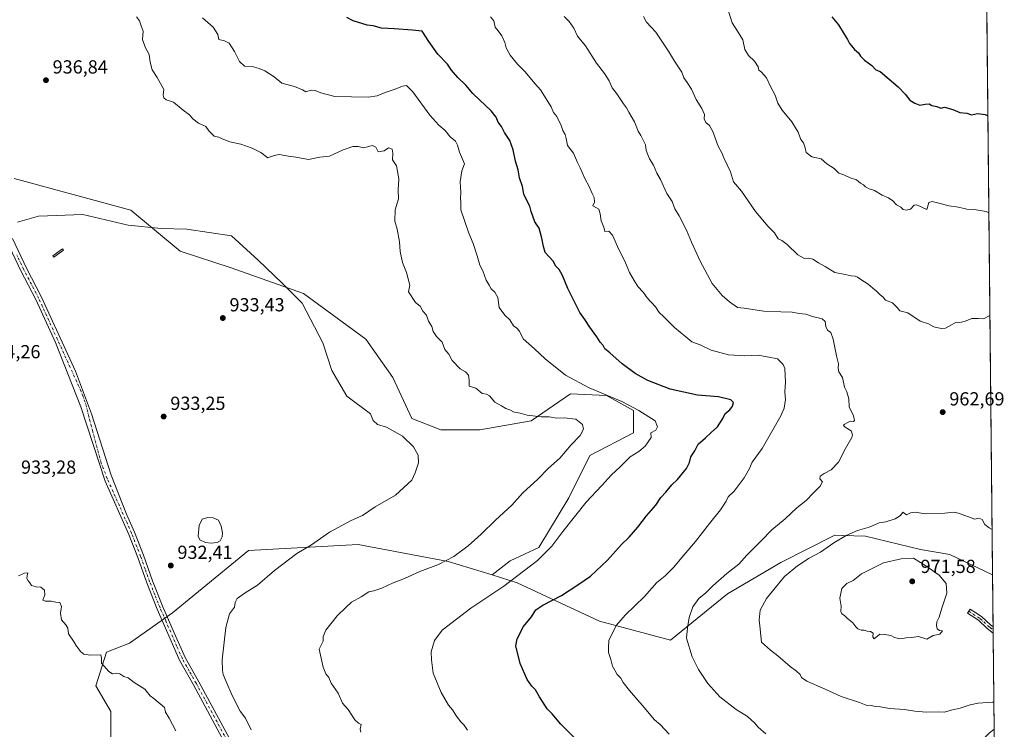
# Model space of a CAD drawing. Units: metres. Extents: x 566515 to 569957, y 4728752 to 4731099.
# Drawn here: x 569429 to 569950, y 4729319 to 4729694 of the extents above; entities that cross this region are included whole.
import ezdxf

# ---------------------------------------------------------------- set-up
doc = ezdxf.new("R2010")
doc.units = ezdxf.units.M
doc.header["$MEASUREMENT"] = 0
doc.linetypes.add('DGN Style 4', pattern=[2.6384748266838614, 1.318413404963828, -0.6592067024819142, 0.001648016756204785, -0.6592067024819142])
for name, color, linetype, lineweight in [('Camino Cxs', 7, 'Continuous', 0), ('Camino eje', 30, 'DGN Style 4', 13), ('Comarca CxS', 21, 'Continuous', 0), ('Comunidad Autónoma CxS', 142, 'Continuous', 0), ('Curva de nivel maestra', 30, 'Continuous', 30), ('Curva de nivel normal', 30, 'Continuous', 0), ('Espacio natural protegido CxS', 121, 'Continuous', 0), ('Estanque Cxs', 5, 'Continuous', 0), ('Matorral CxS', 135, 'Continuous', 0), ('Municipio CxS', 4, 'Continuous', 0), ('Pista no pavimentada Cxs', 111, 'Continuous', 0), ('Pista no pavimentada eje', 91, 'DGN Style 4', 0), ('Provincia CxS', 1, 'Continuous', 0), ('Punto de cota en terreno', 7, 'Continuous', 0), ('Rótulo de punto de cota en terreno', 7, 'Continuous', 0)]:
    doc.layers.add(name, color=color, linetype=linetype, lineweight=lineweight)
doc.styles.add('Style-Arial', font='txt')

# ---------------------------------------------------------------- blocks, each defined once
blk = doc.blocks.new('*U5')
at = {"layer": 'Matorral CxS', "color": 135, "linetype": 'Continuous', "lineweight": 0}
blk.add_polyline3d([(569477.3909, 4729303.5033, 938.0016999999935), (569477.3914999999, 4729328.186699999, 936.3889999999956), (569469.4294999996, 4729341.723099999, 935.848100000003), (569475.0591000002, 4729359.573100001, 934.5834000000032), (569487.2355000004, 4729364.252499999, 933.7581000000064), (569509.9127000002, 4729380.398700001, 932.9198999999935), (569550.1776999999, 4729413.262499999, 933.4153999999982), (569608.0431000004, 4729416.574899999, 936.3080000000045), (569655.6963000001, 4729407.460300001, 939.9118000000017), (569678.8482999997, 4729400.3599, 943.0083000000013), (569692.1130999997, 4729396.2917, 945.2060999999958), (569735.5975000003, 4729376.0101, 953.6687999999995), (569773.2865000004, 4729365.8687, 958.9471000000049), (569803.2852999996, 4729390.375499999, 961.9404000000068), (569831.5330999997, 4729406.944700001, 962.8671000000032), (569860.0137, 4729421.459100001, 963.9496999999974), (569864.0679000001, 4729421.3233, 964.5090999999958), (569876.2013999998, 4729420.9167, 966.1591999999946), (569905.2839000003, 4729413.850299999, 968.9526000000042), (569920.8885000005, 4729411.2719, 968.564599999998), (569943.4446999999, 4729400.4959, 967.6600000000036), (569944.2832000004, 4729317.674500001, 962.9404000000068)], dxfattribs=at)
blk = doc.blocks.new('*U8')
at = {"layer": 'Matorral CxS', "color": 135, "linetype": 'Continuous', "lineweight": 0}
blk.add_polyline3d([(569937.6479000002, 4729973.090100001, 977.3162000000011), (569943.4446999999, 4729400.4959, 967.6600000000036), (569920.8885000005, 4729411.2719, 968.564599999998), (569905.2839000003, 4729413.850299999, 968.9526000000042), (569876.2013999998, 4729420.9167, 966.1591999999946), (569864.0679000001, 4729421.3233, 964.5090999999958), (569860.0137, 4729421.459100001, 963.9496999999974), (569831.5330999997, 4729406.944700001, 962.8671000000032), (569803.2852999996, 4729390.375499999, 961.9404000000068), (569773.2865000004, 4729365.8687, 958.9471000000049), (569735.5975000003, 4729376.0101, 953.6687999999995), (569692.1130999997, 4729396.2917, 945.2060999999958), (569678.8482999997, 4729400.3599, 943.0083000000013), (569688.3985000001, 4729407.808700001, 942.8506999999954), (569703.5273000002, 4729414.9747, 943.8371999999945), (569719.4528000001, 4729441.250700001, 943.0261000000029), (569730.6009000001, 4729463.545299999, 941.6129999999977), (569753.6920999996, 4729475.488700001, 943.5853999999963), (569753.6923000002, 4729487.432499999, 944.8902999999991), (569739.3601000002, 4729495.394900001, 945.485400000005), (569720.2500999998, 4729496.191299999, 943.527700000006), (569699.5475000005, 4729481.8595, 939.7528000000021), (569672.4752000002, 4729477.0825, 937.9575999999943), (569651.7723000003, 4729477.0825, 936.6064000000043), (569636.4556999998, 4729483.229699999, 936.1665999999968), (569626.4451000001, 4729504.9319, 936.7900999999983), (569612.1823000005, 4729525.210100001, 936.6441000000051), (569579.1107000001, 4729549.341499999, 935.1717999999966), (569540.9068999998, 4729562.9123, 934.272100000002), (569513.9455000004, 4729571.7555, 934.4631999999983), (569487.9726999998, 4729593.4111, 935.5467000000064), (569426.2435999997, 4729610.1053, 935.4725000000036)], dxfattribs=at)
blk = doc.blocks.new('5PATER')
at = {"layer": 'Estanque Cxs', "linetype": 'Continuous', "lineweight": 0}
h = blk.add_hatch(color=51, dxfattribs=at)
edge = h.paths.add_edge_path()
edge.add_ellipse((0, 0), major_axis=(-0.1095731443231308, -0.1110710700762829), ratio=0.9994222409660322, start_angle=0, end_angle=360)

msp = doc.modelspace()

# ---------------------------------------------------------------- linework, layer by layer
at = {"layer": 'Camino Cxs', "color": 7, "linetype": 'Continuous', "lineweight": 0, "extrusion": (0.0005042465534308666, -0.04973610871479157, 0.9987622666207029), "elevation": -233965.5238213702, "flags": 128}
msp.add_lwpolyline([(617860.4338101493, 4717553.792272779), (617860.4338101493, 4717550.414618781)], dxfattribs=at)
at = {"layer": 'Camino Cxs', "color": 7, "linetype": 'Continuous', "lineweight": 0}
msp.add_polyline3d([(569943.7237, 4729372.937000001, 968.8896999999997), (569943.7578999996, 4729369.563800001, 968.7216999999946), (569943.7500999998, 4729369.5701, 968.7226999999986), (569940.6501000002, 4729372.0701, 969.0803000000016), (569935.9401000004, 4729376.370100001, 969.5951999999961), (569930.2301000003, 4729380.0801, 969.7161000000051), (569931.6501000002, 4729382.270099999, 969.626900000003), (569937.5401, 4729378.440099999, 969.647100000002), (569942.3501000004, 4729374.050100001, 969.2568000000028), (569943.7200999996, 4729372.940099999, 968.8907000000036)], close=True, dxfattribs=at)
msp.add_polyline3d([(569943.7577999998, 4729369.563800001, 968.7217999999993), (569943.7500999998, 4729369.5701, 968.7226999999986), (569940.6501000002, 4729372.0701, 969.0803000000016), (569935.9401000004, 4729376.370100001, 969.5951999999961), (569930.2301000003, 4729380.0801, 969.7161000000051), (569931.6501000002, 4729382.270099999, 969.626900000003), (569937.5401, 4729378.440099999, 969.647100000002), (569942.3501000004, 4729374.050100001, 969.2568000000028), (569943.7200999996, 4729372.940099999, 968.8907000000036), (569943.7236000003, 4729372.937100001, 968.8898000000045)], dxfattribs=at)
at = {"layer": 'Camino eje', "color": 30, "linetype": 'DGN Style 4', "lineweight": 13}
msp.add_polyline3d([(569930.9401000004, 4729381.175100001, 969.6729999999952), (569936.7401000002, 4729377.405099999, 969.578999999998), (569941.5000999998, 4729373.0601, 969.0878999999987), (569942.1851000004, 4729372.505100001, 968.8815999999933), (569943.7351000002, 4729371.255100001, 968.7525000000023), (569943.7407999998, 4729371.250299999, 968.7519999999931)], dxfattribs=at)
at = {"layer": 'Comarca CxS', "color": 21, "linetype": 'Continuous', "lineweight": 0, "flags": 128}
msp.add_lwpolyline([(567733.2140164003, 4728763.722403279), (566537.4100005036, 4728751.929982672), (566516.4544822025, 4730927.776812589), (566515.1300005034, 4731065.29998265), (569926.2500005288, 4731098.93998265), (569949.5955578084, 4728792.933219776), (569949.6700005289, 4728785.579982677), (569933.941845481, 4728785.424879484)], close=True, dxfattribs=at)
at = {"layer": 'Comunidad Autónoma CxS', "color": 142, "linetype": 'Continuous', "lineweight": 0, "flags": 128}
msp.add_lwpolyline([(567733.2140164003, 4728763.722403279), (566537.4100005036, 4728751.929982672), (566516.4544822025, 4730927.776812589), (566515.1300005034, 4731065.29998265), (569926.2500005288, 4731098.93998265), (569949.5955578084, 4728792.933219776), (569949.6700005289, 4728785.579982677), (569933.941845481, 4728785.424879484)], close=True, dxfattribs=at)
at = {"layer": 'Curva de nivel maestra', "color": 30, "linetype": 'Continuous', "lineweight": 30, "flags": 128}
for points, elevation in [([(569723.1600000003, 4729313.440099999), (569715.1799999997, 4729321.470100001), (569710.6200000001, 4729326.9101), (569707.9299999997, 4729329.550100001), (569703.8799999999, 4729335.8301), (569701.9000000004, 4729339.520099999), (569699.8600000005, 4729341.4801), (569697.4299999997, 4729345.050100001), (569693.6799999997, 4729353.5801), (569691.4600000001, 4729362.800100001), (569692.0899999999, 4729366.600099999), (569695.4000000004, 4729373.1801), (569699.6399999997, 4729378.2301), (569702.0899999999, 4729381.9001), (569705.6399999997, 4729384.460100001), (569715.5300000003, 4729389.520099999), (569724.2300000004, 4729395.1601), (569730.9000000004, 4729399.690099999), (569739.8200000003, 4729408.2301), (569747.3700000001, 4729416.5001), (569751.3200000003, 4729420.420100001), (569755.9199999999, 4729425.720100001), (569760.4600000001, 4729431.620100001), (569765.4400000004, 4729437.380100001), (569768.1200000001, 4729441.420100001), (569770.7599999999, 4729444.2301), (569773.8799999999, 4729448.020099999), (569776.8600000005, 4729450.9001), (569781.6200000001, 4729456.7501), (569783.3200000003, 4729459.960100001), (569783.9500000002, 4729462.940099999), (569786.1399999997, 4729465.970100001), (569787.8799999999, 4729469.620100001), (569791.6799999997, 4729472.850099999), (569794.6399999997, 4729475.6801), (569798.04, 4729478.690099999), (569800.8399999999, 4729483.1601), (569802.0800000001, 4729485.7601), (569804.54, 4729487.720100001), (569806, 4729489.610099999), (569806.4400000004, 4729491.5701), (569805.0899999999, 4729493.030099999), (569798.6600000003, 4729494.6601), (569787.4199999999, 4729495.520099999), (569773.0999999996, 4729498.600099999), (569761.2999999998, 4729503.270099999), (569754.5999999996, 4729506.9801), (569747.5999999996, 4729512.110099999), (569741.0800000001, 4729517.960100001), (569738.5499999998, 4729520.090100001), (569737.6500000004, 4729521.7401), (569736, 4729523.5601), (569734.1699999999, 4729526.380100001), (569730.5700000003, 4729531.4301), (569727.9600000001, 4729535.590100001), (569725.2199999997, 4729539.1801), (569718.8600000005, 4729551.870100001), (569716.0300000003, 4729558.8201), (569714.29, 4729561.9801), (569712.5, 4729563.800100001), (569711.1799999997, 4729566.4801), (569706.9800000004, 4729570.940099999), (569706.04, 4729574.1601), (569705.2100000001, 4729578.620100001), (569703.7300000004, 4729583.9101), (569701.5199999996, 4729587.1501), (569699.4900000002, 4729592.610099999), (569698.8399999999, 4729595.550100001), (569697.3399999999, 4729598.090100001), (569695.6200000001, 4729601.7601), (569694.8799999999, 4729605.880100001), (569693.2999999998, 4729610.4101), (569692.7100000001, 4729614.670100001), (569691.3099999996, 4729619.270099999), (569689.9699999997, 4729625.270099999), (569688.2000000002, 4729630.1601), (569685.5199999996, 4729634.520099999), (569683.8200000003, 4729637.600099999), (569682.1799999997, 4729639.920100001), (569680.9600000001, 4729642.600099999), (569678.3600000005, 4729645.9801), (569672.2000000002, 4729651.8201), (569668.6200000001, 4729655.050100001), (569665.0599999996, 4729659.5601), (569660.8499999996, 4729663.610099999), (569657.4800000004, 4729667.520099999), (569655.3300000001, 4729670.600099999), (569650.2000000002, 4729675.9001), (569645.4600000001, 4729682.690099999), (569641.9699999997, 4729688.0601), (569636.7999999998, 4729688.590100001), (569627.1200000001, 4729689.360099999), (569620.3700000001, 4729689.700099999), (569615.9800000004, 4729690.880100001), (569612.7999999998, 4729691.300100001), (569605.3799999999, 4729693.550100001), (569602.0199999996, 4729695.340100001)], 950), ([(569858.5599999996, 4729695.640100001), (569861.9900000002, 4729691.4001), (569865.0099999999, 4729686.440099999), (569866.8399999999, 4729683.690099999), (569867.79, 4729681.590100001), (569868.9299999997, 4729680.3201), (569870.4199999999, 4729678.440099999), (569872.5899999999, 4729676.640100001), (569873.6200000001, 4729674.9101), (569875.8099999996, 4729672.7601), (569879.7100000001, 4729669.9901), (569881.7400000002, 4729667.600099999), (569884.0300000003, 4729666.7501), (569893.4800000004, 4729658.590100001), (569897.2100000001, 4729654.8301), (569899.6500000004, 4729651.600099999), (569902.4400000004, 4729650.0601), (569904.9800000004, 4729648.9301), (569907.9100000003, 4729649.530099999), (569909.9600000001, 4729649.5801), (569911.4100000003, 4729648.8201), (569913.9600000001, 4729648.2501), (569916.1399999997, 4729647.3301), (569918.0499999998, 4729647.840100001), (569922.3899999997, 4729646.630100001), (569926.1399999997, 4729645.030099999), (569929.8099999996, 4729644.620100001), (569932.3300000001, 4729643.880100001), (569935.5499999998, 4729644.5001), (569939.5199999996, 4729644.030099999), (569940.9866000004, 4729643.303900001)], 974.9999999999999)]:
    msp.add_lwpolyline(points, dxfattribs=dict(at, elevation=elevation))
at = {"layer": 'Curva de nivel normal', "color": 30, "linetype": 'Continuous', "lineweight": 0, "flags": 128}
for points, elevation in [([(569803.6299999999, 4729699.210100001), (569805.7300000004, 4729692.520099999), (569808.6900000004, 4729688.1601), (569811.4199999999, 4729683.530099999), (569812.4900000002, 4729678.390100001), (569814.3600000005, 4729675.290100001), (569817.6100000005, 4729672.2401), (569819.5499999998, 4729669.1801), (569819.8899999997, 4729667.520099999), (569821.3499999996, 4729666.3301), (569823.8899999997, 4729663.3201), (569826.2199999997, 4729658.460100001), (569828.54, 4729654.2301), (569829.9900000002, 4729649.950099999), (569832.2599999999, 4729646.220100001), (569837.4299999997, 4729640.0601), (569840.6500000004, 4729634.6601), (569842.1799999997, 4729630.6801), (569843.5700000003, 4729628.920100001), (569844.4500000002, 4729626.420100001), (569844.8799999999, 4729623.840100001), (569847.9600000001, 4729621.590100001), (569852.7699999996, 4729620.520099999), (569855.8399999999, 4729617.9301), (569859.6799999997, 4729615.380100001), (569862.2400000002, 4729612.9801), (569864.8499999996, 4729612.020099999), (569868.1799999997, 4729610.5601), (569871.5300000003, 4729609.440099999), (569873.6399999997, 4729607.6501), (569875.2199999997, 4729606.840100001), (569876.3499999996, 4729605.770099999), (569878.2300000004, 4729604.7401), (569881.0300000003, 4729603.790100001), (569885.0599999996, 4729601.340100001), (569888.3700000001, 4729599.9901), (569890.7800000003, 4729598.4001), (569892.6500000004, 4729596.270099999), (569895.0099999999, 4729594.970100001), (569896.1799999997, 4729593.800100001), (569897.7699999996, 4729593.350099999), (569900.0499999998, 4729593.9801), (569901.9800000004, 4729596.020099999), (569903.4400000004, 4729596.1801), (569908.7400000002, 4729593.7601), (569909.8200000003, 4729597.4001), (569911.4800000004, 4729597.9001), (569916.4600000001, 4729596.7401), (569920.3200000003, 4729595.610099999), (569925.3799999999, 4729595.0001), (569929.9000000004, 4729593.9001), (569933.7699999996, 4729593.790100001), (569940.0899999999, 4729592.600099999), (569941.5065000001, 4729591.947799999)], 970), ([(569609.4699999997, 4729317.280099999), (569609.2199999997, 4729318.840100001), (569609.6600000003, 4729321.290100001), (569608.2599999999, 4729321.9001), (569606.3499999996, 4729323.640100001), (569602.7300000004, 4729329.120100001), (569599.79, 4729332.4801), (569597.5199999996, 4729337.7501), (569593.8700000001, 4729343.190099999), (569592.5199999996, 4729346.170100001), (569591.04, 4729348.0701), (569589.6600000003, 4729351.6601), (569587.5, 4729361.130100001), (569589.5099999999, 4729365.420100001), (569589.5899999999, 4729367.7501), (569590.9500000002, 4729371.0801), (569597.04, 4729378.7501), (569601.6799999997, 4729383.420100001), (569604.4800000004, 4729385.920100001), (569609.7000000002, 4729388.8101), (569613.79, 4729391.4801), (569616.4500000002, 4729391.9801), (569620.5800000001, 4729393.420100001), (569626.6299999999, 4729396.1801), (569632.5899999999, 4729398.440099999), (569640.6399999997, 4729402.130100001), (569650.5499999998, 4729405.840100001), (569658.6100000005, 4729410.0801), (569666.2199999997, 4729415.7501), (569673.1399999997, 4729421.970100001), (569680.6500000004, 4729429.290100001), (569689.2400000002, 4729437.220100001), (569695.1200000001, 4729443.770099999), (569703, 4729451.140100001), (569708.54, 4729456.620100001), (569714.7000000002, 4729462.220100001), (569720.6900000004, 4729469.200099999), (569725.4800000004, 4729474.210100001), (569727.2800000003, 4729477.540100001), (569726.7599999999, 4729480.040100001), (569723.1100000005, 4729482.860099999), (569716.9600000001, 4729483.520099999), (569713.0700000003, 4729483.340100001), (569708.9800000004, 4729483.950099999), (569704.8700000001, 4729484.0101), (569697.4600000001, 4729484.880100001), (569693.7999999998, 4729485.9901), (569690.5099999999, 4729486.470100001), (569688.3200000003, 4729487.720100001), (569686.1799999997, 4729488.370100001), (569683.7999999998, 4729489.890100001), (569680.2999999998, 4729491.790100001), (569677.4699999997, 4729495.0601), (569675.9199999999, 4729495.950099999), (569673.7000000002, 4729496.390100001), (569670.2599999999, 4729499.220100001), (569666.7000000002, 4729500.190099999), (569666.7100000001, 4729503.440099999), (569666.4600000001, 4729506.110099999), (569664.8399999999, 4729507.770099999), (569661.9699999997, 4729509.450099999), (569657.8099999996, 4729513.780099999), (569656.0099999999, 4729517.2601), (569653.9199999999, 4729519.7301), (569652.4000000004, 4729523.4801), (569649.4199999999, 4729526.5801), (569647.7699999996, 4729529.1801), (569647.0199999996, 4729531.7601), (569645.1799999997, 4729534.590100001), (569644.2599999999, 4729537.880100001), (569642.3399999999, 4729539.9801), (569640.8799999999, 4729542.5101), (569638.3799999999, 4729544.460100001), (569634.6799999997, 4729550.100099999), (569635.4600000001, 4729553.7601), (569633.5499999998, 4729560.420100001), (569631.5599999996, 4729565.7601), (569630.3200000003, 4729571.470100001), (569630.0099999999, 4729576.6601), (569628.6100000005, 4729583.2501), (569627.4000000004, 4729587.540100001), (569627.6399999997, 4729593.600099999), (569629.3799999999, 4729599.4301), (569629.1500000004, 4729604.0801), (569629.6100000005, 4729610.040100001), (569628.4299999997, 4729616.7501), (569626.1799999997, 4729620.090100001), (569626.4299999997, 4729623.450099999), (569625.9800000004, 4729625.700099999), (569624.1399999997, 4729626.3201), (569621.79, 4729624.8301), (569618.6799999997, 4729624.280099999), (569617.4100000003, 4729626.670100001), (569615.5999999996, 4729627.5801), (569610.8499999996, 4729626.4101), (569608.0599999996, 4729627.050100001), (569605.3300000001, 4729627.120100001), (569600.1399999997, 4729625.220100001), (569592.8899999997, 4729621.890100001), (569587.79, 4729621.370100001), (569581.8099999996, 4729620.120100001), (569575.1799999997, 4729621.4001), (569571.2800000003, 4729621.920100001), (569566.2999999998, 4729622.780099999), (569563.6699999999, 4729622.3301), (569560.2800000003, 4729621.0601), (569556.6399999997, 4729623.940099999), (569552.1200000001, 4729626.210100001), (569546.0800000001, 4729628.360099999), (569540.1900000004, 4729629.4901), (569536.0999999996, 4729631.0801), (569534.3799999999, 4729632.020099999), (569531.9699999997, 4729632.520099999), (569529.2199999997, 4729635.4301), (569527.6200000001, 4729637.6501), (569523.7400000002, 4729639.340100001), (569520.6699999999, 4729641.770099999), (569518.9800000004, 4729643.7601), (569515.5499999998, 4729646.2601), (569510.4199999999, 4729650.4901), (569506.6200000001, 4729651.8201), (569505.2599999999, 4729652.770099999), (569505.04, 4729654.210100001), (569505.2599999999, 4729657.210100001), (569501.79, 4729663.5001), (569499.1200000001, 4729667.670100001), (569498.1100000005, 4729671.6601), (569497.6399999997, 4729675.770099999), (569495.4400000004, 4729679.700099999), (569494.1399999997, 4729683.610099999), (569494.4100000003, 4729688.0601), (569493.3399999999, 4729690.9101), (569492.5499999998, 4729693.520099999), (569490.8700000001, 4729695.610099999)], 940), ([(569525.8200000003, 4729695.130100001), (569531.3600000005, 4729690.2601), (569533.9600000001, 4729686.270099999), (569534.4500000002, 4729683.7601), (569537.3700000001, 4729683.0001), (569539.8300000001, 4729681.770099999), (569542.7699999996, 4729677.4101), (569545.3600000005, 4729672.0001), (569547.9800000004, 4729669.620100001), (569552.1100000005, 4729669.460100001), (569555.8099999996, 4729668.2601), (569558.8200000003, 4729667.170100001), (569563.6799999997, 4729663.9801), (569567.6399999997, 4729660.610099999), (569574.5, 4729658.8101), (569578.6699999999, 4729656.9801), (569580.4299999997, 4729656.0701), (569583.1500000004, 4729656.790100001), (569585.4199999999, 4729656.640100001), (569588.3099999996, 4729655.440099999), (569595.7400000002, 4729653.460100001), (569613.4100000003, 4729653.1501), (569618.0999999996, 4729653.920100001), (569622.3700000001, 4729655.6801), (569627.7000000002, 4729657.440099999), (569631.5, 4729659.0701), (569633.7199999997, 4729659.350099999), (569636.9600000001, 4729655.920100001), (569646.04, 4729643.670100001), (569650.7100000001, 4729638.340100001), (569654, 4729635.5601), (569656.7100000001, 4729632.110099999), (569659.5800000001, 4729629.860099999), (569660.6799999997, 4729627.8201), (569661.5800000001, 4729624.020099999), (569664.29, 4729617.920100001), (569662.8399999999, 4729614.130100001), (569662.0199999996, 4729608.340100001), (569662.3799999999, 4729602.7401), (569662.2599999999, 4729599.800100001), (569662.4000000004, 4729597.360099999), (569662.2800000003, 4729593.5001), (569666.5999999996, 4729581.2301), (569668.8200000003, 4729575.780099999), (569670.9800000004, 4729569.280099999), (569672.3200000003, 4729564.350099999), (569674.0700000003, 4729561.3201), (569675.8200000003, 4729556.270099999), (569677.4100000003, 4729553.700099999), (569678.4400000004, 4729551.8201), (569680.3600000005, 4729549.9901), (569681.8300000001, 4729547.130100001), (569682.6399999997, 4729541.940099999), (569685.5499999998, 4729537.790100001), (569688.2800000003, 4729535.340100001), (569690.1200000001, 4729532.2301), (569692.0300000003, 4729530.9301), (569693.4400000004, 4729529.280099999), (569695.29, 4729525.340100001), (569701.3200000003, 4729520.0701), (569706.9800000004, 4729514.6601), (569717.7000000002, 4729506.0701), (569730.1799999997, 4729499.380100001), (569747.4600000001, 4729492.2301), (569756.4299999997, 4729487.370100001), (569765.0899999999, 4729481.9301), (569766.3399999999, 4729478.8201), (569765.4699999997, 4729476.960100001), (569762.7699999996, 4729475.620100001), (569762.9400000004, 4729473.090100001), (569759.7199999997, 4729468.4301), (569756.5099999999, 4729465.7401), (569751.9299999997, 4729462.860099999), (569746.4600000001, 4729457.440099999), (569742, 4729453.2601), (569736.9299999997, 4729447.6601), (569728.6600000003, 4729438.9101), (569716.25, 4729423.420100001), (569710.4900000002, 4729415.610099999), (569702.8300000001, 4729408.0801), (569685.0700000003, 4729394.5001), (569667.5599999996, 4729382.7601), (569652.4900000002, 4729371.110099999), (569648.4699999997, 4729365.7301), (569646.7400000002, 4729359.7301), (569646.8200000003, 4729355.420100001), (569647.7599999999, 4729348.5001), (569651.9699999997, 4729338.1601), (569655.9100000003, 4729331.460100001), (569658.0199999996, 4729329.020099999), (569660.0800000001, 4729325.620100001), (569662.4199999999, 4729322.640100001), (569664.1799999997, 4729320.9101), (569665.8799999999, 4729318.2301)], 945), ([(569772.4100000003, 4729316.170100001), (569767.7100000001, 4729321.220100001), (569764.7400000002, 4729323.800100001), (569759.3200000003, 4729330.270099999), (569751.4400000004, 4729339.2401), (569748.2199999997, 4729343.460100001), (569746.9400000004, 4729345.720100001), (569744.9400000004, 4729347.7401), (569743.8600000005, 4729349.700099999), (569742.6100000005, 4729352.040100001), (569741.7100000001, 4729355.640100001), (569740.4100000003, 4729359.390100001), (569740.3399999999, 4729362.0801), (569740.6200000001, 4729365.7501), (569742.5499999998, 4729369.7501), (569744.6200000001, 4729373.7501), (569749.29, 4729379.0801), (569759.5, 4729388.9801), (569765.9699999997, 4729396.350099999), (569770.4199999999, 4729399.9801), (569774.7400000002, 4729404.290100001), (569780.1799999997, 4729410.8101), (569786.4600000001, 4729418.0601), (569793.7999999998, 4729427.670100001), (569799.6100000005, 4729434.860099999), (569802.5800000001, 4729439.3301), (569803.6799999997, 4729441.710100001), (569806.7699999996, 4729444.7301), (569812.1799999997, 4729451.7601), (569815.0499999998, 4729456.7401), (569816.4100000003, 4729460.020099999), (569821.6600000003, 4729467.2501), (569831.5199999996, 4729484.520099999), (569833.2300000004, 4729488.610099999), (569834.0099999999, 4729493.200099999), (569833.5800000001, 4729497.1801), (569834.0800000001, 4729502.380100001), (569833.6299999999, 4729509.600099999), (569832.7000000002, 4729511.7401), (569829.75, 4729514.710100001), (569824.3600000005, 4729515.860099999), (569819.5199999996, 4729516.620100001), (569812.4400000004, 4729516.380100001), (569803.7999999998, 4729516.9001), (569794.6299999999, 4729519.380100001), (569788.8399999999, 4729522.140100001), (569784.4699999997, 4729523.7601), (569781.3399999999, 4729526.300100001), (569775.2800000003, 4729531.2401), (569769.4800000004, 4729537.120100001), (569767.2400000002, 4729539.200099999), (569765.2100000001, 4729542.1801), (569760.8499999996, 4729546.940099999), (569758.7800000003, 4729549.9301), (569755.8499999996, 4729552.940099999), (569754.0700000003, 4729556.1501), (569751.5700000003, 4729560.3101), (569749.04, 4729566.450099999), (569745.9699999997, 4729572.600099999), (569742.5899999999, 4729580.220100001), (569740.5999999996, 4729582.2301), (569738.5099999999, 4729582.140100001), (569738.0199999996, 4729584.3101), (569736.4900000002, 4729587.780099999), (569736.04, 4729591.420100001), (569735.2300000004, 4729593.840100001), (569732.0700000003, 4729595.700099999), (569732.9400000004, 4729597.540100001), (569732.8300000001, 4729600.020099999), (569731.7800000003, 4729602.2601), (569730.2199999997, 4729605.9001), (569727.8700000001, 4729610.1601), (569725.4299999997, 4729615.720100001), (569724, 4729618.630100001), (569721.9100000003, 4729623.540100001), (569718.6699999999, 4729627.620100001), (569718.0800000001, 4729631.3201), (569717.5199999996, 4729633.470100001), (569716.2400000002, 4729635.540100001), (569715.3399999999, 4729638.1801), (569713.0700000003, 4729642.860099999), (569711.2599999999, 4729645.100099999), (569710.1399999997, 4729648.110099999), (569704.5599999996, 4729657.090100001), (569701.4400000004, 4729660.360099999), (569696.29, 4729666.4901), (569692.3200000003, 4729670.620100001), (569688.4400000004, 4729675.4001), (569686.3399999999, 4729679.350099999), (569685.5999999996, 4729682.0801), (569684.0999999996, 4729685.590100001), (569682.1299999999, 4729688.3201), (569680.4800000004, 4729690.2601), (569679.8799999999, 4729693.520099999), (569678.0700000003, 4729695.710100001)], 955), ([(569823.6200000001, 4729316.2401), (569819.5099999999, 4729319.800100001), (569817.5499999998, 4729322.170100001), (569813.9100000003, 4729325.530099999), (569807.9600000001, 4729329.2501), (569799.2999999998, 4729335.920100001), (569792.9900000002, 4729342.950099999), (569787.9299999997, 4729350.4001), (569784.6699999999, 4729357.0601), (569781.7199999997, 4729366.870100001), (569782.2300000004, 4729372.4101), (569783.0599999996, 4729377.8101), (569785.0199999996, 4729383.5001), (569788.2400000002, 4729387.940099999), (569791.8499999996, 4729390.9001), (569795.54, 4729394.600099999), (569803.0199999996, 4729401.1801), (569809.3700000001, 4729406.1501), (569813.5800000001, 4729410.7601), (569821.1600000003, 4729418.460100001), (569826.7999999998, 4729424.3301), (569833.7999999998, 4729430.100099999), (569839.9900000002, 4729435.840100001), (569844.9699999997, 4729439.840100001), (569848.7100000001, 4729443.7501), (569852.3899999997, 4729447.420100001), (569853.5199999996, 4729449.6601), (569852.1200000001, 4729451.190099999), (569852.3799999999, 4729452.5601), (569854.4699999997, 4729454.0601), (569858.1399999997, 4729455.960100001), (569862.04, 4729460.0101), (569865.7000000002, 4729467.2601), (569869, 4729473.050100001), (569869.3899999997, 4729474.4901), (569868.7199999997, 4729476.6801), (569865.54, 4729478.4901), (569864.6500000004, 4729479.390100001), (569864.9900000002, 4729479.940099999), (569868.1600000003, 4729481.6801), (569869.9800000004, 4729481.4801), (569870.5300000003, 4729482.040100001), (569869.8600000005, 4729484.590100001), (569867.6600000003, 4729489.4101), (569867.4100000003, 4729493.520099999), (569866.4100000003, 4729497.200099999), (569865.2400000002, 4729499.7601), (569864.1600000003, 4729504.9301), (569862.2400000002, 4729507.7601), (569861.8099999996, 4729509.8101), (569862.0800000001, 4729512.120100001), (569860.9600000001, 4729516.2401), (569859.2800000003, 4729525.100099999), (569857.9600000001, 4729528.720100001), (569856.2400000002, 4729529.9101), (569855.2400000002, 4729531.9001), (569854.9500000002, 4729534.390100001), (569853.2999999998, 4729535.8201), (569848.2400000002, 4729537.1801), (569844.7300000004, 4729538.360099999), (569841.1399999997, 4729538.770099999), (569837.5199999996, 4729539.4801), (569831.4900000002, 4729539.620100001), (569822.5, 4729539.940099999), (569812.1299999999, 4729541.550100001), (569808.6799999997, 4729541.960100001), (569804.4100000003, 4729544.840100001), (569800.5700000003, 4729548.270099999), (569795.2999999998, 4729554.640100001), (569788.9199999999, 4729566.4301), (569784.2599999999, 4729576.4301), (569781.7199999997, 4729582.7601), (569777.8600000005, 4729590.4301), (569775.4800000004, 4729594.1601), (569774.1100000005, 4729597.890100001), (569771.2100000001, 4729602.1801), (569767.8700000001, 4729609.590100001), (569766.0199999996, 4729613.0101), (569764.1799999997, 4729617.2301), (569762.1600000003, 4729620.450099999), (569760.3499999996, 4729624.9801), (569760.0499999998, 4729627.9001), (569758.8600000005, 4729630.050100001), (569757.5499999998, 4729632.8301), (569756.1200000001, 4729635.120100001), (569754.1500000004, 4729640.1501), (569751.0899999999, 4729645.1801), (569750.0099999999, 4729647.590100001), (569748.4000000004, 4729649.630100001), (569744.8799999999, 4729654.9101), (569742.3300000001, 4729658.1801), (569740.7199999997, 4729661.780099999), (569738.2400000002, 4729665.7601), (569734.04, 4729671.0701), (569728.3200000003, 4729680.2401), (569724.0800000001, 4729685.380100001), (569722.04, 4729689.6801), (569719.5899999999, 4729693.1601), (569717.0199999996, 4729695.780099999)], 960), ([(569942.0555999996, 4729537.711200001), (569938.5899999999, 4729535.940099999), (569935.9199999999, 4729536.140100001), (569932.5899999999, 4729536.030099999), (569928.5999999996, 4729534.4901), (569926.2000000002, 4729534.030099999), (569924.1600000003, 4729534.1801), (569921.8099999996, 4729532.690099999), (569918.6100000005, 4729530.960100001), (569916.2999999998, 4729530.7301), (569912.4199999999, 4729531.700099999), (569909.6799999997, 4729533.300100001), (569905.1699999999, 4729534.5701), (569898.6900000004, 4729539.0801), (569894.5199999996, 4729540.050100001), (569893.04, 4729541.850099999), (569890.5199999996, 4729544.270099999), (569886.8700000001, 4729545.8201), (569885.6299999999, 4729547.3301), (569884.0999999996, 4729548.540100001), (569882.1500000004, 4729550.5601), (569880.1900000004, 4729552.0801), (569877.6699999999, 4729554.3101), (569873.8700000001, 4729556.630100001), (569872.1299999999, 4729557.970100001), (569870.8200000003, 4729558.4901), (569868.7300000004, 4729558.6501), (569865.5499999998, 4729559.370100001), (569860.0700000003, 4729560.3201), (569854.9199999999, 4729563.540100001), (569851.5199999996, 4729565.4801), (569848.4000000004, 4729567.4101), (569846.1399999997, 4729567.9101), (569843.9600000001, 4729567.790100001), (569840.4699999997, 4729569.800100001), (569834.9600000001, 4729575.200099999), (569832.0999999996, 4729577.340100001), (569830.0499999998, 4729578.2501), (569828.2400000002, 4729581.390100001), (569824.7800000003, 4729584.7601), (569818.0999999996, 4729592.700099999), (569810.7699999996, 4729603.4801), (569806.4299999997, 4729608.3301), (569804.9400000004, 4729613.620100001), (569801.4199999999, 4729621.090100001), (569800.4000000004, 4729623.7601), (569798.4400000004, 4729627.2401), (569795.5, 4729635.0801), (569793.8499999996, 4729638.120100001), (569791.8799999999, 4729639.8101), (569791.0599999996, 4729641.7601), (569791.0999999996, 4729643.960100001), (569789.7599999999, 4729647.220100001), (569786.8099999996, 4729651.960100001), (569784.3099999996, 4729657.340100001), (569782.0800000001, 4729660.9901), (569780.1699999999, 4729663.380100001), (569779.1600000003, 4729666.460100001), (569775.2400000002, 4729672.200099999), (569772.2000000002, 4729677.5001), (569765.3600000005, 4729687.590100001), (569760.5, 4729692.770099999), (569758.8799999999, 4729695.780099999)], 965), ([(569427.9000000004, 4729587.040100001), (569439.0899999999, 4729590.170100001), (569462.5899999999, 4729591.100099999), (569486.5300000003, 4729585.5001), (569504, 4729583.640100001), (569517.5300000003, 4729583.280099999), (569541.0999999996, 4729579.720100001), (569555.2699999996, 4729566.970100001), (569567.8300000001, 4729554.6801), (569578.4500000002, 4729544.1601), (569589.4000000004, 4729523.1601), (569594.1900000004, 4729508.5001), (569602.0599999996, 4729495.040100001), (569614.6699999999, 4729485.670100001), (569616.0599999996, 4729482.1801), (569618.25, 4729480.020099999), (569623.1200000001, 4729478.520099999), (569631.5999999996, 4729473.860099999), (569637.3899999997, 4729468.140100001), (569639.8200000003, 4729463.8101), (569639.9500000002, 4729459.640100001), (569638.2999999998, 4729454.470100001), (569636.5199999996, 4729450.440099999), (569627.8200000003, 4729442.610099999), (569617.1200000001, 4729436.4101), (569610.4500000002, 4729431.9001), (569604.4500000002, 4729429.2601), (569592.9800000004, 4729422.940099999), (569583.3700000001, 4729416.270099999), (569575.5999999996, 4729411.7501), (569563.79, 4729402.7501), (569554.9000000004, 4729394.960100001), (569548.3600000005, 4729390.9301), (569544.1699999999, 4729387.960100001), (569543.0800000001, 4729385.7501), (569542.6399999997, 4729383.420100001), (569540, 4729379.780099999), (569538.0899999999, 4729372.5601), (569536.2599999999, 4729355.450099999), (569536.4400000004, 4729349.7501), (569536.7100000001, 4729347.710100001), (569538.1900000004, 4729344.440099999), (569541.4699999997, 4729336.620100001), (569545.6500000004, 4729328.360099999), (569548.4299999997, 4729324.5801), (569551.5899999999, 4729318.4101)], 935), ([(569944.1270000003, 4729333.0985), (569943.4600000001, 4729333.0701), (569935.8300000001, 4729332.4901), (569931.5800000001, 4729331.670100001), (569926.3399999999, 4729329.8101), (569921.5499999998, 4729328.780099999), (569918.0800000001, 4729327.7401), (569915.0700000003, 4729327.9001), (569908.4699999997, 4729327.8301), (569902.4100000003, 4729328.3301), (569896.8600000005, 4729329.220100001), (569888.9600000001, 4729329.7401), (569884.2699999996, 4729330.540100001), (569881.4199999999, 4729330.860099999), (569879.5099999999, 4729331.340100001), (569876.5800000001, 4729331.4301), (569873.0800000001, 4729332.9101), (569863.4699999997, 4729336.110099999), (569854.9299999997, 4729340.0101), (569845.2800000003, 4729344.2601), (569842.4299999997, 4729346.050100001), (569841.7400000002, 4729347.690099999), (569839.8700000001, 4729349.4901), (569836.3799999999, 4729352.0001), (569829.9900000002, 4729357.620100001), (569825.9900000002, 4729360.5001), (569821.2599999999, 4729364.880100001), (569820.4199999999, 4729373.420100001), (569820.0099999999, 4729376.4801), (569820.6600000003, 4729381.700099999), (569823.9299999997, 4729387.940099999), (569833.4199999999, 4729399.640100001), (569840.2999999998, 4729405.1801), (569846.5199999996, 4729409.270099999), (569852.54, 4729412.420100001), (569859.4600000001, 4729417.360099999), (569866.0499999998, 4729421.2401), (569872.1399999997, 4729423.8201), (569878.1399999997, 4729425.7301), (569883.5199999996, 4729427.9001), (569887.0300000003, 4729428.4301), (569891.8899999997, 4729430.0101), (569894.8099999996, 4729431.840100001), (569896.0700000003, 4729433.550100001), (569898, 4729432.140100001), (569900.0800000001, 4729433.280099999), (569902.4699999997, 4729433.6601), (569907.8099999996, 4729432.640100001), (569918.3099999996, 4729433.110099999), (569922.7400000002, 4729433.5601), (569925.3899999997, 4729433.0001), (569934.0099999999, 4729429.920100001), (569936.1299999999, 4729430.340100001), (569938, 4729429.7601), (569939.4500000002, 4729427.1501), (569941.6200000001, 4729425.2301), (569943.2027000003, 4729424.404100001)], 965), ([(569901.7000000002, 4729409.3101), (569895.1799999997, 4729408.9801), (569885.8099999996, 4729406.860099999), (569874.1399999997, 4729400.960100001), (569869.8099999996, 4729397.440099999), (569866.3700000001, 4729395.890100001), (569863.7400000002, 4729393.1501), (569862.6399999997, 4729388.0801), (569863.3700000001, 4729383.920100001), (569863.3200000003, 4729381.090100001), (569863.8099999996, 4729379.800100001), (569865.2000000002, 4729378.9101), (569866.5999999996, 4729377.4301), (569869.5999999996, 4729375.110099999), (569871.0899999999, 4729372.940099999), (569872.29, 4729371.850099999), (569874.0599999996, 4729371.1801), (569875.6399999997, 4729371.120100001), (569877.1100000005, 4729370.720100001), (569878.9600000001, 4729370.470100001), (569880.3099999996, 4729369.5601), (569880.1600000003, 4729367.720100001), (569880.79, 4729366.6601), (569883.8099999996, 4729368.960100001), (569886.4699999997, 4729368.850099999), (569889.7000000002, 4729368.380100001), (569891.7000000002, 4729367.2301), (569894.3600000005, 4729366.6501), (569897.8099999996, 4729367.0601), (569900.5499999998, 4729367.2301), (569904.3200000003, 4729367.800100001), (569907.04, 4729366.950099999), (569908.6799999997, 4729366.3301), (569912.1399999997, 4729368.2601), (569915.6699999999, 4729369.0801), (569917, 4729370.7501), (569915.4600000001, 4729371.0701), (569914.2599999999, 4729371.950099999), (569913.7599999999, 4729373.690099999), (569914.0599999996, 4729375.520099999), (569915.3099999996, 4729378.030099999), (569916.7000000002, 4729382.7501), (569919.3499999996, 4729390.7501), (569918.9699999997, 4729395.8201), (569915.2400000002, 4729400.2401), (569908.1100000005, 4729405.1801), (569901.7000000002, 4729409.3101)], 970), ([(569511.6600000003, 4729317.950099999), (569508.2400000002, 4729324.610099999), (569506.2199999997, 4729327.800100001), (569505.7000000002, 4729330.280099999), (569500.1100000005, 4729334.9801), (569498.1200000001, 4729336.340100001), (569495.3799999999, 4729339.9001), (569489.6699999999, 4729343.540100001), (569486.5700000003, 4729345.860099999), (569484.2000000002, 4729346.710100001), (569482.1200000001, 4729348.090100001), (569480.1200000001, 4729348.380100001), (569478.1200000001, 4729348.140100001), (569476.2999999998, 4729349.290100001), (569472.4400000004, 4729353.700099999), (569472.4500000002, 4729356.4301), (569472.0499999998, 4729358.140100001), (569466.5599999996, 4729357.880100001), (569463.0300000003, 4729358.440099999), (569461.2100000001, 4729359.860099999), (569460.1299999999, 4729361.600099999), (569459.0899999999, 4729362.720100001), (569457.8600000005, 4729364.8201), (569454.9600000001, 4729369.2601), (569454.5499999998, 4729372.200099999), (569453.6100000005, 4729373.9801), (569451.3200000003, 4729376.640100001), (569450.7599999999, 4729380.1801), (569451.1699999999, 4729383.600099999), (569450.4299999997, 4729385.840100001), (569448.2300000004, 4729386.020099999), (569445.79, 4729386.5101), (569442.6600000003, 4729386.460100001), (569441.4299999997, 4729386.9801), (569442.5199999996, 4729389.860099999), (569442.3300000001, 4729392.2601), (569440.2300000004, 4729393.880100001), (569437.9199999999, 4729394.0801), (569435.4199999999, 4729394.7401), (569434.5, 4729396.130100001), (569433.5700000003, 4729397.200099999), (569432.9900000002, 4729398.5001), (569433.0700000003, 4729399.880100001), (569433.5300000003, 4729401.420100001), (569431.6100000005, 4729401.340100001), (569428.5700000003, 4729399.960100001)], 935)]:
    msp.add_lwpolyline(points, dxfattribs=dict(at, elevation=elevation))
at = {"layer": 'Espacio natural protegido CxS', "color": 121, "linetype": 'Continuous', "lineweight": 0, "flags": 128}
msp.add_lwpolyline([(567733.2140164003, 4728763.722403279), (566537.4100005036, 4728751.929982672), (566516.4544822025, 4730927.776812589), (566515.1300005034, 4731065.29998265), (569926.2500005288, 4731098.93998265), (569949.5955578084, 4728792.933219776), (569949.6700005289, 4728785.579982677), (569933.941845481, 4728785.424879484)], close=True, dxfattribs=at)
at = {"layer": 'Estanque Cxs', "color": 5, "linetype": 'Continuous', "lineweight": 0}
for points in [[(569452.25, 4729572.250299999, 934.7286000000023), (569447.2396999998, 4729568.524700001, 934.7382999999973), (569446.7483999999, 4729569.1854, 934.749800000005), (569451.7587000001, 4729572.911, 934.7462999999989), (569452.25, 4729572.250299999, 934.7286000000023)], [(569533.5301000001, 4729417.610099999, 931.4079999999959), (569530.4101, 4729417.2601, 931.3662000000041), (569527.3400999998, 4729417.4901, 931.3631000000023), (569524.2901, 4729418.970100001, 931.5770000000049), (569523.5201000003, 4729420.9301, 931.6157999999997), (569523.9401000004, 4729426.5001, 931.6189000000013), (569525.6901000004, 4729429.950099999, 931.6437000000006), (569528.6201, 4729430.7401, 931.6469999999972), (569531.3800999997, 4729430.590100001, 931.6496000000043), (569534.2901, 4729429.280099999, 931.6468000000023), (569535.6601, 4729426.270099999, 931.6036000000023), (569536.3201000001, 4729422.5801, 931.5507000000072), (569536.2600999996, 4729420.4901, 931.5849000000018), (569535.2100999998, 4729418.470100001, 931.5393999999943), (569533.5301000001, 4729417.610099999, 931.4079999999959)]]:
    msp.add_polyline3d(points, dxfattribs=at)
msp.add_polyline3d([(569533.5301000001, 4729417.610099999, 931.4079999999959), (569530.4101, 4729417.2601, 931.3662000000041), (569527.3400999998, 4729417.4901, 931.3631000000023), (569524.2901, 4729418.970100001, 931.5770000000049), (569523.5201000003, 4729420.9301, 931.6157999999997), (569523.9401000004, 4729426.5001, 931.6189000000013), (569525.6901000004, 4729429.950099999, 931.6437000000006), (569528.6201, 4729430.7401, 931.6469999999972), (569531.3800999997, 4729430.590100001, 931.6496000000043), (569534.2901, 4729429.280099999, 931.6468000000023), (569535.6601, 4729426.270099999, 931.6036000000023), (569536.3201000001, 4729422.5801, 931.5507000000072), (569536.2600999996, 4729420.4901, 931.5849000000018), (569535.2100999998, 4729418.470100001, 931.5393999999943)], close=True, dxfattribs=at)
msp.add_3dface([(569452.25, 4729572.250299999, 934.7286000000023), (569447.2396999998, 4729568.524700001, 934.7382999999973), (569446.7483999999, 4729569.1854, 934.749800000005), (569451.7587000001, 4729572.911, 934.7462999999989)], dxfattribs=at)
at = {"layer": 'Matorral CxS', "color": 135, "linetype": 'Continuous', "lineweight": 0, "extrusion": (0.0001706875801697658, -0.01685982480729572, 0.9998578484830818), "elevation": -78672.0590913389, "flags": 128}
msp.add_lwpolyline([(617791.8754134936, 4723305.962605884), (617791.8754134936, 4722733.257652071)], dxfattribs=at)
at = {"layer": 'Matorral CxS', "color": 135, "linetype": 'Continuous', "lineweight": 0, "extrusion": (-0.0003902760676064079, 0.03855032289490866, 0.9992565838108295), "elevation": 183064.4215558209, "flags": 128}
msp.add_lwpolyline([(-617791.3289446833, -4719839.701577029), (-617791.3289446833, -4719812.120860845)], dxfattribs=at)
at = {"layer": 'Matorral CxS', "color": 135, "linetype": 'Continuous', "lineweight": 0, "extrusion": (0.000476611193466283, -0.0470144895224257, 0.99889409379409), "elevation": -221109.7608576796, "flags": 128}
msp.add_lwpolyline([(617856.175889092, 4718174.369854606), (617856.175889092, 4718172.681100327)], dxfattribs=at)
at = {"layer": 'Matorral CxS', "color": 135, "linetype": 'Continuous', "lineweight": 0, "extrusion": (0.0005263900287473533, -0.05222098724004751, 0.9986354146560258), "elevation": -245705.1009105293, "flags": 128}
msp.add_lwpolyline([(617584.6525897689, 4716991.353541408), (617584.6525897689, 4716989.664651096)], dxfattribs=at)
at = {"layer": 'Matorral CxS', "color": 135, "linetype": 'Continuous', "lineweight": 0, "extrusion": (0.001074224535828743, -0.1061114365363487, 0.9943536639837152), "elevation": -500264.8638483644, "flags": 128}
msp.add_lwpolyline([(617790.1149196175, 4696790.79117428), (617790.1149196175, 4696739.638140823)], dxfattribs=at)
at = {"layer": 'Matorral CxS', "color": 135, "linetype": 'Continuous', "lineweight": 0, "extrusion": (0.001812383360838678, -0.1790948440914588, 0.9838301439203871), "elevation": -845016.0842459436, "flags": 128}
msp.add_lwpolyline([(617771.855416977, 4647106.469685961), (617771.855416977, 4647105.425041593)], dxfattribs=at)
at = {"layer": 'Matorral CxS', "color": 135, "linetype": 'Continuous', "lineweight": 0}
for points in [[(569426.2435999997, 4729610.1053, 935.4725000000036), (569487.9726999998, 4729593.4111, 935.5467000000064), (569513.9455000004, 4729571.7555, 934.4631999999983), (569540.9068999998, 4729562.9123, 934.272100000002), (569579.1107000001, 4729549.341499999, 935.1717999999966), (569612.1823000005, 4729525.210100001, 936.6441000000051), (569626.4451000001, 4729504.9319, 936.7900999999983), (569636.4556999998, 4729483.229699999, 936.1665999999968), (569651.7723000003, 4729477.0825, 936.6064000000043), (569672.4752000002, 4729477.0825, 937.9575999999943), (569699.5475000005, 4729481.8595, 939.7528000000021), (569720.2500999998, 4729496.191299999, 943.527700000006), (569739.3601000002, 4729495.394900001, 945.485400000005), (569753.6923000002, 4729487.432499999, 944.8902999999991), (569753.6920999996, 4729475.488700001, 943.5853999999963), (569730.6009000001, 4729463.545299999, 941.6129999999977), (569719.4528000001, 4729441.250700001, 943.0261000000029), (569703.5273000002, 4729414.9747, 943.8371999999945), (569688.3985000001, 4729407.808700001, 942.8506999999954), (569678.8482999997, 4729400.3599, 943.0083000000013), (569655.6963000001, 4729407.460300001, 939.9118000000017), (569608.0431000004, 4729416.574899999, 936.3080000000045), (569550.1776999999, 4729413.262499999, 933.4153999999982), (569509.9127000002, 4729380.398700001, 932.9198999999935), (569487.2355000004, 4729364.252499999, 933.7581000000064), (569475.0591000002, 4729359.573100001, 934.5834000000032), (569469.4294999996, 4729341.723099999, 935.848100000003), (569477.3914999999, 4729328.186699999, 936.3889999999956), (569477.3909, 4729303.5033, 938.0016999999935)], [(569678.8482999997, 4729400.3599, 943.0083000000013), (569688.3985000001, 4729407.808700001, 942.8506999999954), (569703.5273000002, 4729414.9747, 943.8371999999945), (569719.4528000001, 4729441.250700001, 943.0261000000029), (569730.6009000001, 4729463.545299999, 941.6129999999977), (569753.6920999996, 4729475.488700001, 943.5853999999963), (569753.6923000002, 4729487.432499999, 944.8902999999991), (569739.3601000002, 4729495.394900001, 945.485400000005), (569720.2500999998, 4729496.191299999, 943.527700000006), (569699.5475000005, 4729481.8595, 939.7528000000021), (569672.4752000002, 4729477.0825, 937.9575999999943), (569651.7723000003, 4729477.0825, 936.6064000000043), (569636.4556999998, 4729483.229699999, 936.1665999999968), (569626.4451000001, 4729504.9319, 936.7900999999983), (569612.1823000005, 4729525.210100001, 936.6441000000051), (569579.1107000001, 4729549.341499999, 935.1717999999966), (569540.9068999998, 4729562.9123, 934.272100000002), (569513.9455000004, 4729571.7555, 934.4631999999983), (569487.9726999998, 4729593.4111, 935.5467000000064), (569426.2435999997, 4729610.1053, 935.4725000000036)], [(569678.8482999997, 4729400.3599, 943.0083000000013), (569692.1130999997, 4729396.2917, 945.2060999999958), (569735.5975000003, 4729376.0101, 953.6687999999995), (569773.2865000004, 4729365.8687, 958.9471000000049), (569803.2852999996, 4729390.375499999, 961.9404000000068), (569831.5330999997, 4729406.944700001, 962.8671000000032), (569860.0137, 4729421.459100001, 963.9496999999974), (569864.0679000001, 4729421.3233, 964.5090999999958), (569876.2013999998, 4729420.9167, 966.1591999999946), (569905.2839000003, 4729413.850299999, 968.9526000000042), (569920.8885000005, 4729411.2719, 968.564599999998), (569943.4446999999, 4729400.4959, 967.6600000000036)], [(569428.0232999995, 4729282.005100001, 943.3723999999929), (569439.9665000001, 4729268.468900001, 943.6410999999936), (569456.6875, 4729267.672300001, 942.1949000000022), (569471.8169, 4729280.4123, 940.2093000000023), (569477.3909, 4729303.5033, 938.0016999999935), (569477.3914999999, 4729328.186699999, 936.3889999999956), (569469.4294999996, 4729341.723099999, 935.848100000003), (569475.0591000002, 4729359.573100001, 934.5834000000032), (569487.2355000004, 4729364.252499999, 933.7581000000064), (569509.9127000002, 4729380.398700001, 932.9198999999935), (569550.1776999999, 4729413.262499999, 933.4153999999982), (569608.0431000004, 4729416.574899999, 936.3080000000045), (569655.6963000001, 4729407.460300001, 939.9118000000017), (569678.8482999997, 4729400.3599, 943.0083000000013)]]:
    msp.add_polyline3d(points, dxfattribs=at)
at = {"layer": 'Municipio CxS', "color": 4, "linetype": 'Continuous', "lineweight": 0, "flags": 128}
msp.add_lwpolyline([(566515.1300005034, 4731065.29998265), (569926.2500005288, 4731098.93998265), (569949.5955578084, 4728792.933219776), (569948.4570000005, 4728793.367000001), (569942.5349999998, 4728791.029999999), (569934.790000001, 4728786.188999999), (569933.941845481, 4728785.424879484), (567733.2140164003, 4728763.722403279)], dxfattribs=at)
at = {"layer": 'Pista no pavimentada Cxs', "color": 111, "linetype": 'Continuous', "lineweight": 0, "extrusion": (0.001587154475665391, -0.155752757974152, 0.9877947961616906), "elevation": -734746.5815946957, "flags": 128}
msp.add_lwpolyline([(618104.9674298889, 4665767.514818428), (618104.9674298889, 4665763.938181425)], dxfattribs=at)
at = {"layer": 'Pista no pavimentada Cxs', "color": 111, "linetype": 'Continuous', "lineweight": 0}
for points in [[(569425.2701000003, 4729578.300100001, 935.2100999999967), (569432.7401000002, 4729562.7601, 934.9079000000056), (569440.5800999999, 4729547.620100001, 934.5785000000034), (569458.5663000002, 4729508.144900001, 933.9851999999955), (569467.0333000004, 4729485.562100001, 933.6634000000049), (569477.5499, 4729453.187100001, 933.3326999999991), (569485.6353000002, 4729432.456499999, 933.3561000000045), (569489.8101000004, 4729423.0601, 933.2727000000014), (569494.6201, 4729410.790100001, 933.076199999996), (569499.3501000004, 4729397.3101, 932.9146999999939), (569504.8501000004, 4729383.590100001, 932.890400000004), (569510.8901000004, 4729369.770099999, 933.3969000000071), (569516.5900999998, 4729356.7501, 933.6405999999989), (569523.8400999998, 4729343.9001, 933.6408999999985), (569540.0701000001, 4729313.8201, 933.0034000000015)], [(569425.2701000003, 4729578.300100001, 935.2100999999967), (569432.7401000002, 4729562.7601, 934.9079000000056), (569440.5800999999, 4729547.620100001, 934.5785000000034), (569458.5663000002, 4729508.144900001, 933.9851999999955), (569467.0333000004, 4729485.562100001, 933.6634000000049), (569477.5499, 4729453.187100001, 933.3326999999991), (569485.6353000002, 4729432.456499999, 933.3561000000045), (569489.8101000004, 4729423.0601, 933.2727000000014), (569494.6201, 4729410.790100001, 933.076199999996), (569499.3501000004, 4729397.3101, 932.9146999999939), (569504.8501000004, 4729383.590100001, 932.890400000004), (569510.8901000004, 4729369.770099999, 933.3969000000071), (569516.5900999998, 4729356.7501, 933.6405999999989), (569523.8400999998, 4729343.9001, 933.6408999999985), (569540.0701000001, 4729313.8201, 933.0034000000015)], [(569537.2500999998, 4729312.170100001, 932.3301999999967), (569520.9801000003, 4729342.3201, 933.2618999999978), (569513.6700999998, 4729355.290100001, 933.1952000000019), (569501.8400999998, 4729382.3301, 932.8638999999966), (569496.3000999996, 4729396.170100001, 932.8687000000064), (569491.5601000004, 4729409.6601, 933.0219000000071), (569486.8000999996, 4729421.8101, 933.1251000000049), (569474.2577000001, 4729450.0305, 933.3806000000042), (569461.5160999997, 4729489.382099999, 933.718200000003), (569448.0571, 4729523.3565, 934.2522999999929), (569437.6501000002, 4729546.200099999, 934.606899999999), (569429.8300999999, 4729561.300100001, 934.9771999999939), (569422.3101000004, 4729576.940099999, 935.2753999999987)], [(569537.2500999998, 4729312.170100001, 932.3301999999967), (569520.9801000003, 4729342.3201, 933.2618999999978), (569513.6700999998, 4729355.290100001, 933.1952000000019), (569501.8400999998, 4729382.3301, 932.8638999999966), (569496.3000999996, 4729396.170100001, 932.8687000000064), (569491.5601000004, 4729409.6601, 933.0219000000071), (569486.8000999996, 4729421.8101, 933.1251000000049), (569474.2577000001, 4729450.0305, 933.3806000000042), (569461.5160999997, 4729489.382099999, 933.718200000003), (569448.0571, 4729523.3565, 934.2522999999929), (569437.6501000002, 4729546.200099999, 934.606899999999), (569429.8300999999, 4729561.300100001, 934.9771999999939), (569422.3101000004, 4729576.940099999, 935.2753999999987)], [(569901.1401000004, 4729282.0601, 958.3282999999938), (569906.1001000004, 4729286.5001, 958.9499000000069), (569912.6201, 4729293.090100001, 960.1720999999961), (569918.3000999996, 4729298.090100001, 960.965400000001), (569930.9001000002, 4729306.690099999, 962.9186000000045), (569936.2701000003, 4729311.390100001, 962.397100000002), (569941.6201, 4729316.690099999, 964.542100000006), (569944.2701000003, 4729318.700099999, 965.0384999999952), (569944.2726999996, 4729318.702199999, 965.0384999999952)]]:
    msp.add_polyline3d(points, dxfattribs=at)
at = {"layer": 'Pista no pavimentada eje', "color": 91, "linetype": 'DGN Style 4', "lineweight": 0}
msp.add_polyline3d([(569538.6601, 4729312.995100001, 932.5503000000026), (569522.4101, 4729343.110099999, 933.1062999999995), (569518.7851, 4729349.5351, 933.3996000000043), (569515.1300999997, 4729356.020099999, 933.3632999999973), (569512.2801000001, 4729362.530099999, 933.1417999999976), (569506.3651000002, 4729376.050100001, 933.2537000000011), (569503.3450999996, 4729382.960100001, 932.8405999999959), (569500.5950999996, 4729389.8201, 932.886400000003), (569497.8251, 4729396.7401, 932.8447000000016), (569495.4550999999, 4729403.485099999, 932.9471999999952), (569493.0900999998, 4729410.225099999, 933.0072999999975), (569488.3051000005, 4729422.4351, 933.1505999999937), (569481.8651000002, 4729436.9301, 933.3646000000008), (569475.4250999996, 4729451.420100001, 933.3540999999968), (569472.2200999996, 4729459.600099999, 933.3828000000068), (569467.7451, 4729476.155099999, 933.5476000000054), (569465.7651000004, 4729483.925100001, 933.6463999999978), (569463.7701000003, 4729491.770099999, 933.7449000000053), (569462.6401000004, 4729494.770099999, 933.8043999999937), (569461.5651000004, 4729497.6351, 933.8604999999952), (569439.1151000002, 4729546.9101, 934.593399999998), (569431.2851, 4729562.030099999, 934.9312999999967), (569427.5500999996, 4729569.800100001, 935.0865999999952)], dxfattribs=at)
at = {"layer": 'Provincia CxS', "color": 1, "linetype": 'Continuous', "lineweight": 0, "flags": 128}
msp.add_lwpolyline([(567733.2140164003, 4728763.722403279), (566537.4100005036, 4728751.929982672), (566516.4544822025, 4730927.776812589), (566515.1300005034, 4731065.29998265), (569926.2500005288, 4731098.93998265), (569949.5955578084, 4728792.933219776), (569949.6700005289, 4728785.579982677), (569933.941845481, 4728785.424879484)], close=True, dxfattribs=at)

# ---------------------------------------------------------------- block references
at = {"layer": 'Matorral CxS', "color": 135, "linetype": 'Continuous', "lineweight": 0}
for name in ['*U8', '*U5']:
    msp.add_blockref(name, (0, 0), dxfattribs=at)
at = {"layer": 'Punto de cota en terreno', "color": 7, "linetype": 'Continuous', "lineweight": 0, "xscale": 10, "yscale": 10, "zscale": 10}
for p in [(569443.0300000003, 4729662.140000001, 936.8399999999965), (569536.5300000003, 4729536.310000001, 933.429999999993), (569505.25, 4729484.180000001, 933.25), (569917.0999999996, 4729486.52, 962.6900000000023), (569509.0099999999, 4729405.34, 932.4100000000036), (569901, 4729397, 971.5800000000017)]:
    msp.add_blockref('5PATER', p, dxfattribs=at)

# ---------------------------------------------------------------- texts
at = {"layer": 'Rótulo de punto de cota en terreno', "color": 7, "linetype": 'Continuous', "lineweight": 0, "style": 'Style-Arial'}
for s, p in [('936,84', (569446.5577999996, 4729665.6678)), ('933,43', (569540.0577999996, 4729539.8378)), ('934,26', (569410.9677999998, 4729515.0078)), ('962,69', (569920.6277999999, 4729490.047800001)), ('933,25', (569508.7778000003, 4729487.707800001)), ('933,28', (569429.8378, 4729453.9178)), ('932,41', (569512.5378000002, 4729408.867799999)), ('971,58', (569905.4096999997, 4729401.409700001))]:
    msp.add_text(s, height=7.000000000000002, dxfattribs=at).set_placement(p)

doc.saveas('drawing.dxf')
